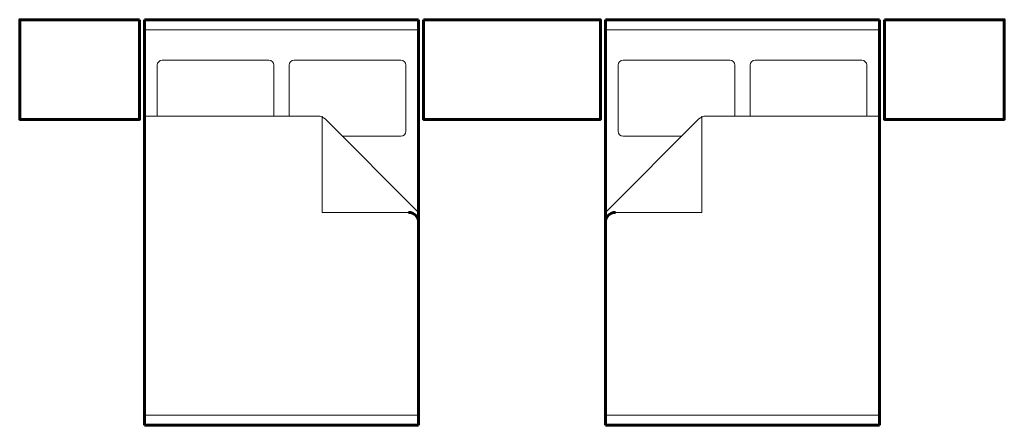
# Model space of a CAD drawing. Units: inches. Extents: x 536 to 9056, y 1197 to 10285.
# Drawn here: x 4671 to 4865, y 1508 to 1588 of the extents above; entities that cross this region are included whole.
import ezdxf

# ---------------------------------------------------------------- set-up
doc = ezdxf.new("R2010")
doc.units = ezdxf.units.IN
doc.header["$LTSCALE"] = 0.05
doc.header["$MEASUREMENT"] = 0
doc.layers.add('Object', color=7, linetype='Continuous', lineweight=60)

# ---------------------------------------------------------------- blocks, each defined once
blk = doc.blocks.new('Group-51')
for p, q in [((-1.8392, 0), (-1.8392, 2.032)), ((-1.8392, 2.032), (-0.4676, 2.032)), ((-0.4676, 2.032), (-0.4676, 0)), ((-0.4676, 0), (-1.8392, 0))]:
    blk.add_line(p, q)
blk = doc.blocks.new('Group-52')
for p, q in [((0.4676, 2.032), (0.4676, 0)), ((1.8392, 2.032), (0.4676, 2.032)), ((1.8392, 0), (1.8392, 2.032)), ((0.4676, 0), (1.8392, 0))]:
    blk.add_line(p, q)
blk = doc.blocks.new('A$C50167007')
at = {"color": 7, "lineweight": 18}
for p, q in [((0.625, 1.9812), (1.9966, 1.9812)), ((4.3034, 1.9812), (2.9318, 1.9812)), ((1.2477, 1.8288), (0.7135, 1.8288)), ((1.9081, 1.8288), (1.3739, 1.8288)), ((3.0203, 1.8288), (3.5545, 1.8288)), ((3.6807, 1.8288), (4.2149, 1.8288)), ((0.6885, 1.8038), (0.6885, 1.5494)), ((1.2727, 1.5494), (1.2727, 1.8038)), ((1.3489, 1.8038), (1.3489, 1.5494)), ((1.9331, 1.4728), (1.9331, 1.8038)), ((2.9953, 1.4728), (2.9953, 1.8038)), ((3.5795, 1.8038), (3.5795, 1.5494)), ((3.6557, 1.5494), (3.6557, 1.8038)), ((4.2399, 1.8038), (4.2399, 1.5494)), ((0.625, 1.5494), (1.4933, 1.5494)), ((1.514, 1.0668), (1.514, 1.5494)), ((1.5286, 1.5348), (1.9966, 1.0668)), ((3.3997, 1.5348), (2.9318, 1.0668)), ((3.4144, 1.0668), (3.4144, 1.5494)), ((4.3034, 1.5494), (3.4351, 1.5494)), ((1.6156, 1.4478), (1.9081, 1.4478)), ((3.3128, 1.4478), (3.0203, 1.4478)), ((1.9466, 1.0668), (1.514, 1.0668)), ((2.9818, 1.0668), (3.4144, 1.0668)), ((1.9966, 0.0508), (0.625, 0.0508)), ((2.9318, 0.0508), (4.3034, 0.0508))]:
    blk.add_line(p, q, dxfattribs=at)
for points in [[(0.6, 2.032), (0.6, 1.532), (0, 1.532), (0, 2.032)], [(2.0216, 2.032), (2.0216, 1.532), (2.9068, 1.532), (2.9068, 2.032)], [(4.3284, 2.032), (4.3284, 1.532), (4.9284, 1.532), (4.9284, 2.032)]]:
    blk.add_lwpolyline(points, close=True)
for centre, radius, start, end in [((0.7135, 1.8038), 0.025, 90, 180), ((1.2477, 1.8038), 0.025, 0, 90), ((1.3739, 1.8038), 0.025, 90, 180), ((1.9081, 1.8038), 0.025, 0, 90), ((3.0203, 1.8038), 0.025, 90, 180), ((3.5545, 1.8038), 0.025, 0, 90), ((3.6807, 1.8038), 0.025, 90, 180), ((4.2149, 1.8038), 0.025, 0, 90), ((1.4933, 1.4994), 0.05, 45, 90), ((3.4351, 1.4994), 0.05, 90, 135), ((1.9081, 1.4728), 0.025, 270, 0), ((3.0203, 1.4728), 0.025, 180, 270)]:
    blk.add_arc(centre, radius, start, end, dxfattribs=at)
for centre, start, end in [((1.9466, 1.0168), 0, 90), ((2.9818, 1.0168), 90, 180)]:
    blk.add_arc(centre, 0.05, start, end)
at = {"color": 7, "rotation": 180}
for name in ['Group-52', 'Group-51']:
    blk.add_blockref(name, (2.4642, 2.032), dxfattribs=at)

msp = doc.modelspace()

# ---------------------------------------------------------------- block references
at = {"layer": 'Object', "xscale": 39.3701, "yscale": 39.3701, "zscale": 39.3701}
msp.add_blockref('A$C50167007', (4671.371, 1507.863), dxfattribs=at)

doc.saveas('drawing.dxf')
